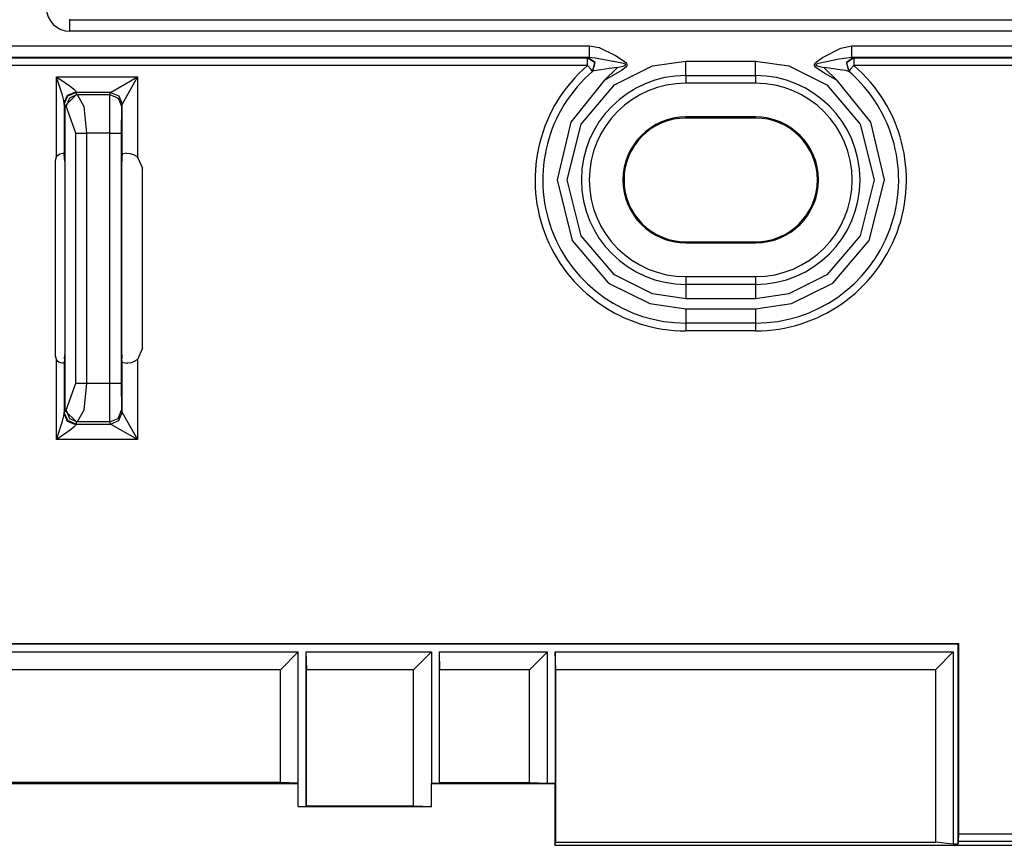
# Model space of a CAD drawing. Extents: x 0 to 11, y 0 to 8.5.
# Drawn here: x 1.2 to 1.4, y 3.7 to 3.9 of the extents above; entities that cross this region are included whole.
import ezdxf

# ---------------------------------------------------------------- set-up
doc = ezdxf.new("R2010")
doc.units = 0
doc.header["$MEASUREMENT"] = 0
doc.layers.add('1', color=7, linetype='Continuous')

msp = doc.modelspace()

# ---------------------------------------------------------------- linework, layer by layer
at = {"layer": '1', "color": 7, "linetype": 'Continuous'}
for p, q in [((1.259415149688721, 3.876675367355347), (1.259415149688721, 3.876765966415405)), ((1.259415149688721, 3.876675367355347), (1.523070931434631, 3.876675367355347)), ((1.259415149688721, 3.875999450683594), (1.259415149688721, 3.876675367355347)), ((1.259415149688721, 3.874414443969727), (1.259415149688721, 3.875999450683594)), ((1.523070931434631, 3.874414443969727), (1.259415149688721, 3.874414443969727)), ((1.138588309288025, 3.871579647064209), (1.360644578933716, 3.871579647064209)), ((1.360644578933716, 3.871579647064209), (1.362528920173645, 3.871225833892822)), ((1.360644578933716, 3.869994878768921), (1.360644578933716, 3.871579647064209)), ((1.362528920173645, 3.871225833892822), (1.365671396255493, 3.869674921035767)), ((1.409567832946777, 3.871115207672119), (1.411747336387634, 3.871579647064209)), ((1.411747336387634, 3.869994878768921), (1.411747336387634, 3.871579647064209)), ((1.411747336387634, 3.871579647064209), (1.522939324378967, 3.871579647064209)), ((1.360644578933716, 3.869318723678589), (1.138588309288025, 3.869318723678589)), ((1.138974666595459, 3.869254112243652), (1.360258221626282, 3.869254112243652)), ((1.360258221626282, 3.869254112243652), (1.360304236412048, 3.869293689727783)), ((1.361671447753906, 3.8682701587677), (1.360258221626282, 3.869254112243652)), ((1.360258221626282, 3.86880350112915), (1.360258221626282, 3.869254112243652)), ((1.360304236412048, 3.869293689727783), (1.360583662986755, 3.869316339492798)), ((1.361718058586121, 3.868308305740356), (1.360304236412048, 3.869293689727783)), ((1.360583662986755, 3.869316339492798), (1.360644578933716, 3.869318723678589)), ((1.360644578933716, 3.869318723678589), (1.360644578933716, 3.869994878768921)), ((1.361719965934753, 3.869203090667725), (1.360644578933716, 3.869318723678589)), ((1.365973472595215, 3.868410348892212), (1.361719965934753, 3.869203090667725)), ((1.365671396255493, 3.869674921035767), (1.367211937904358, 3.868740558624268)), ((1.404767394065857, 3.868414163589478), (1.406052470207214, 3.869290351867676)), ((1.406052470207214, 3.869290351867676), (1.409567832946777, 3.871115207672119)), ((1.411747336387634, 3.869318723678589), (1.409281134605408, 3.868951559066772)), ((1.412087678909302, 3.869293689727783), (1.410673856735229, 3.868308305740356)), ((1.412133693695068, 3.869254112243652), (1.410720467567444, 3.8682701587677)), ((1.411747336387634, 3.869318723678589), (1.411747336387634, 3.869994878768921)), ((1.411747336387634, 3.869318723678589), (1.411809802055359, 3.869316339492798)), ((1.522939324378967, 3.869318723678589), (1.411747336387634, 3.869318723678589)), ((1.411809802055359, 3.869316339492798), (1.412087678909302, 3.869293689727783)), ((1.412087678909302, 3.869293689727783), (1.412133693695068, 3.869254112243652)), ((1.412133693695068, 3.869254112243652), (1.412133693695068, 3.86880350112915)), ((1.412133693695068, 3.869254112243652), (1.522939324378967, 3.869254112243652)), ((1.360258221626282, 3.867746829986572), (1.138974666595459, 3.867746829986572)), ((1.360258221626282, 3.867746829986572), (1.360258221626282, 3.86880350112915)), ((1.360952734947205, 3.866938352584839), (1.360258221626282, 3.867746829986572)), ((1.361240386962891, 3.866603374481201), (1.361671447753906, 3.8682701587677)), ((1.361284136772156, 3.86664080619812), (1.361718058586121, 3.868308305740356)), ((1.36603581905365, 3.867344856262207), (1.364514231681824, 3.867137908935547)), ((1.365532398223877, 3.863953828811646), (1.372934937477112, 3.867655277252197)), ((1.367267251014709, 3.868107557296753), (1.365973472595215, 3.868410348892212)), ((1.365985155105591, 3.867278575897217), (1.36603581905365, 3.867344856262207)), ((1.36603581905365, 3.867344856262207), (1.367215752601624, 3.867626667022705)), ((1.36770761013031, 3.867419004440308), (1.366857051849365, 3.866768598556519)), ((1.367211937904358, 3.868740558624268), (1.367712259292603, 3.868326187133789)), ((1.367215752601624, 3.867626667022705), (1.367502450942993, 3.867729187011719)), ((1.367579817771912, 3.867982625961304), (1.367267251014709, 3.868107557296753)), ((1.367502450942993, 3.867729187011719), (1.367633819580078, 3.867808103561401)), ((1.367646217346191, 3.867931127548218), (1.367579817771912, 3.867982625961304)), ((1.367633819580078, 3.867808103561401), (1.367655277252197, 3.867832183837891)), ((1.367664694786072, 3.867903232574463), (1.367646217346191, 3.867931127548218)), ((1.367655277252197, 3.867832183837891), (1.367669105529785, 3.867861747741699)), ((1.36767041683197, 3.867882966995239), (1.367664694786072, 3.867903232574463)), ((1.367669105529785, 3.867861747741699), (1.36767041683197, 3.867882966995239)), ((1.367876768112183, 3.867653131484985), (1.36770761013031, 3.867419004440308)), ((1.367712259292603, 3.868326187133789), (1.367845892906189, 3.868153810501099)), ((1.367845892906189, 3.868153810501099), (1.367926597595215, 3.867948532104492)), ((1.367925524711609, 3.867796659469604), (1.367876768112183, 3.867653131484985)), ((1.367926597595215, 3.867948532104492), (1.367925524711609, 3.867796659469604)), ((1.372934937477112, 3.867655277252197), (1.379412174224854, 3.86858057975769)), ((1.379412174224854, 3.86858057975769), (1.392979741096497, 3.86858057975769)), ((1.379412174224854, 3.866574048995972), (1.379412174224854, 3.86858057975769)), ((1.392979741096497, 3.866574048995972), (1.392979741096497, 3.86858057975769)), ((1.392979741096497, 3.86858057975769), (1.399456858634949, 3.867655277252197)), ((1.399456858634949, 3.867655277252197), (1.406859517097473, 3.863953828811646)), ((1.404464483261108, 3.867807865142822), (1.404470086097717, 3.867973566055298)), ((1.404515862464905, 3.867651700973511), (1.404464483261108, 3.867807865142822)), ((1.404470086097717, 3.867973566055298), (1.404542326927185, 3.868147850036621)), ((1.404685854911804, 3.867417335510254), (1.404515862464905, 3.867651700973511)), ((1.404542326927185, 3.868147850036621), (1.404767394065857, 3.868414163589478)), ((1.404961705207825, 3.86716890335083), (1.404685854911804, 3.867417335510254)), ((1.404724597930908, 3.867896795272827), (1.404721140861511, 3.867875576019287)), ((1.404721140861511, 3.867875576019287), (1.404724836349487, 3.867854595184326)), ((1.404740452766418, 3.867924928665161), (1.404724597930908, 3.867896795272827)), ((1.404724836349487, 3.867854595184326), (1.404739141464233, 3.867828607559204)), ((1.404739141464233, 3.867828607559204), (1.404779195785522, 3.867790699005127)), ((1.404762625694275, 3.867947816848755), (1.404740452766418, 3.867924928665161)), ((1.404839515686035, 3.867997884750366), (1.404762625694275, 3.867947816848755)), ((1.404779195785522, 3.867790699005127), (1.404959321022034, 3.867699861526489)), ((1.40500807762146, 3.868069171905518), (1.404839515686035, 3.867997884750366)), ((1.404959321022034, 3.867699861526489), (1.405726671218872, 3.867483854293823)), ((1.406179666519165, 3.868361473083496), (1.40500807762146, 3.868069171905518)), ((1.405726671218872, 3.867483854293823), (1.406355977058411, 3.867344856262207)), ((1.409281134605408, 3.868951559066772), (1.406179666519165, 3.868361473083496)), ((1.407267689704895, 3.867222309112549), (1.406355977058411, 3.867344856262207)), ((1.406355977058411, 3.867344856262207), (1.406406760215759, 3.867278575897217)), ((1.410673856735229, 3.868308305740356), (1.411107778549194, 3.86664080619812)), ((1.410720467567444, 3.8682701587677), (1.41115140914917, 3.866603374481201)), ((1.412133693695068, 3.867746829986572), (1.411439180374146, 3.866938352584839)), ((1.412133693695068, 3.86880350112915), (1.412133693695068, 3.867746829986572)), ((1.522939324378967, 3.867746829986572), (1.412133693695068, 3.867746829986572)), ((1.256790161132812, 3.86551833152771), (1.272579669952393, 3.86551833152771)), ((1.256801605224609, 3.865484476089478), (1.256790161132812, 3.86551833152771)), ((1.256790161132812, 3.849933624267578), (1.256790161132812, 3.86551833152771)), ((1.256790161132812, 3.86551833152771), (1.256815195083618, 3.865501403808594)), ((1.256995797157288, 3.864909648895264), (1.256801605224609, 3.865484476089478)), ((1.256815195083618, 3.865501403808594), (1.257747650146484, 3.864869594573975)), ((1.267306566238403, 3.862505197525024), (1.272579669952393, 3.86551833152771)), ((1.272579669952393, 3.86551833152771), (1.269566416740417, 3.860245227813721)), ((1.272579669952393, 3.86551833152771), (1.272579669952393, 3.84990668296814)), ((1.361240386962891, 3.866603374481201), (1.360952734947205, 3.866938352584839)), ((1.361450433731079, 3.866678476333618), (1.361284136772156, 3.86664080619812)), ((1.361913204193115, 3.866755962371826), (1.361450433731079, 3.866678476333618)), ((1.362813830375671, 3.866893529891968), (1.361913204193115, 3.866755962371826)), ((1.364514231681824, 3.867137908935547), (1.362813830375671, 3.866893529891968)), ((1.363482236862183, 3.864853620529175), (1.365946531295776, 3.867229223251343)), ((1.366857051849365, 3.866768598556519), (1.363482236862183, 3.864853620529175)), ((1.365946531295776, 3.867229223251343), (1.365985155105591, 3.867278575897217)), ((1.379412174224854, 3.865798711776733), (1.379412174224854, 3.866574048995972)), ((1.379412174224854, 3.865798711776733), (1.379412174224854, 3.865357160568237)), ((1.379412174224854, 3.865798711776733), (1.392979741096497, 3.865798711776733)), ((1.392979741096497, 3.865798711776733), (1.392979741096497, 3.866574048995972)), ((1.392979741096497, 3.865798711776733), (1.392979741096497, 3.865357160568237)), ((1.40631103515625, 3.866294860839844), (1.404961705207825, 3.86716890335083)), ((1.408909678459167, 3.864853620529175), (1.40631103515625, 3.866294860839844)), ((1.406406760215759, 3.867278575897217), (1.406445264816284, 3.867229223251343)), ((1.406445264816284, 3.867229223251343), (1.408909678459167, 3.864853620529175)), ((1.409455895423889, 3.866911649703979), (1.407267689704895, 3.867222309112549)), ((1.410477876663208, 3.866756200790405), (1.409455895423889, 3.866911649703979)), ((1.410948991775513, 3.866677045822144), (1.410477876663208, 3.866756200790405)), ((1.411107778549194, 3.86664080619812), (1.410948991775513, 3.866677045822144)), ((1.411439180374146, 3.866938352584839), (1.41115140914917, 3.866603374481201)), ((1.257959246635437, 3.861950397491455), (1.256995797157288, 3.864909648895264)), ((1.257747650146484, 3.864869594573975), (1.259427189826965, 3.863693475723267)), ((1.259427189826965, 3.863693475723267), (1.260167598724365, 3.863112449645996)), ((1.363482236862183, 3.864853620529175), (1.356963872909546, 3.856691837310791)), ((1.359000682830811, 3.85633373260498), (1.365532398223877, 3.863953828811646)), ((1.379412174224854, 3.865357160568237), (1.379412174224854, 3.864291191101074)), ((1.392979741096497, 3.864291191101074), (1.379412174224854, 3.864291191101074)), ((1.392979741096497, 3.865357160568237), (1.392979741096497, 3.864291191101074)), ((1.406859517097473, 3.863953828811646), (1.41339111328125, 3.85633373260498)), ((1.415428042411804, 3.856691837310791), (1.408909678459167, 3.864853620529175)), ((1.258233428001404, 3.860924959182739), (1.257959246635437, 3.861950397491455)), ((1.258297562599182, 3.860471963882446), (1.258961915969849, 3.861999273300171)), ((1.258309483528137, 3.860245227813721), (1.258971929550171, 3.861843109130859)), ((1.258418560028076, 3.859835624694824), (1.260676145553589, 3.862082719802856)), ((1.258961915969849, 3.861999273300171), (1.260558724403381, 3.862634658813477)), ((1.258971929550171, 3.861843109130859), (1.260570645332336, 3.862505197525024)), ((1.260796070098877, 3.86207127571106), (1.259302377700806, 3.86139988899231)), ((1.260167598724365, 3.863112449645996), (1.260469317436218, 3.862811803817749)), ((1.260469317436218, 3.862811803817749), (1.260558724403381, 3.862634658813477)), ((1.260558724403381, 3.862634658813477), (1.260570645332336, 3.862505197525024)), ((1.260570645332336, 3.862505197525024), (1.260676145553589, 3.862082719802856)), ((1.267306566238403, 3.862505197525024), (1.260570645332336, 3.862505197525024)), ((1.260676145553589, 3.862082719802856), (1.260796070098877, 3.86207127571106)), ((1.260796070098877, 3.86207127571106), (1.267196297645569, 3.86207127571106)), ((1.260796070098877, 3.86207127571106), (1.262110471725464, 3.859774351119995)), ((1.267151832580566, 3.854538202285767), (1.267196297645569, 3.86207127571106)), ((1.267196297645569, 3.86207127571106), (1.267303586006165, 3.862500429153442)), ((1.267196297645569, 3.86207127571106), (1.268794894218445, 3.861409187316895)), ((1.267303586006165, 3.862500429153442), (1.267306566238403, 3.862505197525024)), ((1.267303586006165, 3.862500429153442), (1.268902182579041, 3.861838340759277)), ((1.267306566238403, 3.862505197525024), (1.268903613090515, 3.861842393875122)), ((1.268902182579041, 3.861838340759277), (1.269564747810364, 3.860240459442139)), ((1.268903613090515, 3.861842393875122), (1.269566416740417, 3.860245227813721)), ((1.258297562599182, 3.860471963882446), (1.258233428001404, 3.860924959182739)), ((1.258309483528137, 3.860245227813721), (1.258297562599182, 3.860471963882446)), ((1.258297562599182, 3.860471963882446), (1.258297562599182, 3.850585460662842)), ((1.258418440818787, 3.859809160232544), (1.258309483528137, 3.860245227813721)), ((1.258418560028076, 3.859835624694824), (1.258418440818787, 3.859809160232544)), ((1.258418440818787, 3.859809160232544), (1.258418440818787, 3.800581932067871)), ((1.258671164512634, 3.859811305999756), (1.258418560028076, 3.859835624694824)), ((1.259302377700806, 3.86139988899231), (1.258671164512634, 3.859811305999756)), ((1.26052451133728, 3.854538202285767), (1.258671164512634, 3.859811305999756)), ((1.262110471725464, 3.859774351119995), (1.262649416923523, 3.854538202285767)), ((1.268794894218445, 3.861409187316895), (1.269457459449768, 3.859811305999756)), ((1.269457459449768, 3.859811305999756), (1.269412994384766, 3.854538202285767)), ((1.269564747810364, 3.860240459442139), (1.269457459449768, 3.859811305999756)), ((1.269566416740417, 3.860245227813721), (1.269564747810364, 3.860240459442139)), ((1.269564747810364, 3.850454807281494), (1.269564747810364, 3.860240459442139)), ((1.379412174224854, 3.857507467269897), (1.379412174224854, 3.857717990875244)), ((1.392979741096497, 3.857717990875244), (1.379412174224854, 3.857717990875244)), ((1.392979741096497, 3.857507467269897), (1.392979741096497, 3.857717990875244)), ((1.356963872909546, 3.856691837310791), (1.354305148124695, 3.845447540283203)), ((1.356279253959656, 3.845447540283203), (1.359000682830811, 3.85633373260498)), ((1.392979741096497, 3.857507467269897), (1.379412174224854, 3.857507467269897)), ((1.41339111328125, 3.85633373260498), (1.416112661361694, 3.845447540283203)), ((1.418086767196655, 3.845447540283203), (1.415428042411804, 3.856691837310791)), ((1.26052451133728, 3.805852890014648), (1.26052451133728, 3.854538202285767)), ((1.26052451133728, 3.854538202285767), (1.26135241985321, 3.854538202285767)), ((1.26135241985321, 3.854538202285767), (1.262649416923523, 3.854538202285767)), ((1.267151832580566, 3.854538202285767), (1.262649416923523, 3.854538202285767)), ((1.262649416923523, 3.854538202285767), (1.262649416923523, 3.805852890014648)), ((1.267151832580566, 3.805852890014648), (1.267151832580566, 3.854538202285767)), ((1.267151832580566, 3.854538202285767), (1.268743872642517, 3.854538202285767)), ((1.268743872642517, 3.854538202285767), (1.269412994384766, 3.854538202285767)), ((1.269412994384766, 3.854538202285767), (1.269412994384766, 3.805852890014648)), ((1.256790161132812, 3.849933624267578), (1.257037878036499, 3.850264549255371)), ((1.257037878036499, 3.850264549255371), (1.257364988327026, 3.850503921508789)), ((1.257364988327026, 3.850503921508789), (1.257678270339966, 3.850620269775391)), ((1.257678270339966, 3.850620269775391), (1.257944464683533, 3.850654363632202)), ((1.257944464683533, 3.850654363632202), (1.258164882659912, 3.850638389587402)), ((1.258164882659912, 3.850638389587402), (1.258192896842957, 3.850632667541504)), ((1.258297562599182, 3.850585460662842), (1.258192896842957, 3.850632667541504)), ((1.258377194404602, 3.84978723526001), (1.258297562599182, 3.850585460662842)), ((1.269564747810364, 3.850454807281494), (1.269498109817505, 3.84978723526001)), ((1.270448327064514, 3.85063910484314), (1.269564747810364, 3.850454807281494)), ((1.270448327064514, 3.85063910484314), (1.271069049835205, 3.850624799728394)), ((1.271069049835205, 3.850624799728394), (1.271772146224976, 3.850432634353638)), ((1.271772146224976, 3.850432634353638), (1.272391676902771, 3.850067615509033)), ((1.272391676902771, 3.850067615509033), (1.272579669952393, 3.84990668296814)), ((1.256607532501221, 3.849214553833008), (1.256790161132812, 3.849933624267578)), ((1.256607532501221, 3.811176538467407), (1.256607532501221, 3.849214553833008)), ((1.258383274078369, 3.849036455154419), (1.258377194404602, 3.84978723526001)), ((1.258383274078369, 3.849036455154419), (1.258383274078369, 3.811354637145996)), ((1.269498109817505, 3.84978723526001), (1.269492149353027, 3.849036455154419)), ((1.269492149353027, 3.811354637145996), (1.269492149353027, 3.849036455154419)), ((1.272579669952393, 3.84990668296814), (1.273529052734375, 3.847712755203247)), ((1.273529052734375, 3.812678337097168), (1.273529052734375, 3.847712755203247)), ((1.354305148124695, 3.845447540283203), (1.357258915901184, 3.833632469177246)), ((1.359000682830811, 3.834561347961426), (1.356279253959656, 3.845447540283203)), ((1.416112661361694, 3.845447540283203), (1.41339111328125, 3.834561347961426)), ((1.415132999420166, 3.833632469177246), (1.418086767196655, 3.845447540283203)), ((1.357258915901184, 3.833632469177246), (1.3643479347229, 3.825361967086792)), ((1.365532398223877, 3.826941251754761), (1.359000682830811, 3.834561347961426)), ((1.379412174224854, 3.833387613296509), (1.392979741096497, 3.833387613296509)), ((1.379412174224854, 3.833387613296509), (1.379412174224854, 3.833177089691162)), ((1.379412174224854, 3.833177089691162), (1.392979741096497, 3.833177089691162)), ((1.392979741096497, 3.833387613296509), (1.392979741096497, 3.833177089691162)), ((1.41339111328125, 3.834561347961426), (1.406859517097473, 3.826941251754761)), ((1.40804386138916, 3.825361967086792), (1.415132999420166, 3.833632469177246)), ((1.3643479347229, 3.825361967086792), (1.372382164001465, 3.82134485244751)), ((1.372934937477112, 3.823239803314209), (1.365532398223877, 3.826941251754761)), ((1.379412174224854, 3.826603889465332), (1.379412174224854, 3.825537919998169)), ((1.379412174224854, 3.826603889465332), (1.392979741096497, 3.826603889465332)), ((1.379412174224854, 3.825537919998169), (1.379412174224854, 3.825096368789673)), ((1.379412174224854, 3.825096368789673), (1.379412174224854, 3.824321031570435)), ((1.392979741096497, 3.825096368789673), (1.379412174224854, 3.825096368789673)), ((1.392979741096497, 3.826603889465332), (1.392979741096497, 3.825537919998169)), ((1.392979741096497, 3.825537919998169), (1.392979741096497, 3.825096368789673)), ((1.392979741096497, 3.825096368789673), (1.392979741096497, 3.824321031570435)), ((1.406859517097473, 3.826941251754761), (1.399456858634949, 3.823239803314209)), ((1.400009632110596, 3.82134485244751), (1.40804386138916, 3.825361967086792)), ((1.379412174224854, 3.822314500808716), (1.372934937477112, 3.823239803314209)), ((1.379412174224854, 3.824321031570435), (1.379412174224854, 3.822314500808716)), ((1.392979741096497, 3.824321031570435), (1.392979741096497, 3.822314500808716)), ((1.399456858634949, 3.823239803314209), (1.392979741096497, 3.822314500808716)), ((1.372382164001465, 3.82134485244751), (1.379412174224854, 3.820340394973755)), ((1.392979741096497, 3.822314500808716), (1.379412174224854, 3.822314500808716)), ((1.392979741096497, 3.820340394973755), (1.400009632110596, 3.82134485244751)), ((1.379412174224854, 3.820340394973755), (1.379412174224854, 3.818333864212036)), ((1.379412174224854, 3.820340394973755), (1.392979741096497, 3.820340394973755)), ((1.392979741096497, 3.820340394973755), (1.392979741096497, 3.818333864212036)), ((1.379412174224854, 3.818333864212036), (1.379412174224854, 3.817558765411377)), ((1.392979741096497, 3.817558765411377), (1.379412174224854, 3.817558765411377)), ((1.379412174224854, 3.817558765411377), (1.379412174224854, 3.817117214202881)), ((1.392979741096497, 3.818333864212036), (1.392979741096497, 3.817558765411377)), ((1.392979741096497, 3.817558765411377), (1.392979741096497, 3.817117214202881)), ((1.379412174224854, 3.817117214202881), (1.379412174224854, 3.816051244735718)), ((1.392979741096497, 3.816051244735718), (1.379412174224854, 3.816051244735718)), ((1.392979741096497, 3.817117214202881), (1.392979741096497, 3.816051244735718)), ((1.273529052734375, 3.812678337097168), (1.272579669952393, 3.810484409332275)), ((1.256790161132812, 3.810457468032837), (1.256607532501221, 3.811176538467407)), ((1.256995439529419, 3.810170412063599), (1.256790161132812, 3.810457468032837)), ((1.256790161132812, 3.794872760772705), (1.256790161132812, 3.810457468032837)), ((1.257269740104675, 3.809942007064819), (1.256995439529419, 3.810170412063599)), ((1.257615566253662, 3.809787034988403), (1.257269740104675, 3.809942007064819)), ((1.257959365844727, 3.809736490249634), (1.257615566253662, 3.809787034988403)), ((1.258192896842957, 3.809758424758911), (1.257959365844727, 3.809736490249634)), ((1.258192896842957, 3.809758424758911), (1.258297562599182, 3.809805631637573)), ((1.258377194404602, 3.810603857040405), (1.258297562599182, 3.809805631637573)), ((1.258297562599182, 3.809805631637573), (1.258297562599182, 3.799919128417969)), ((1.258377194404602, 3.810603857040405), (1.258383274078369, 3.811354637145996)), ((1.269492149353027, 3.811354637145996), (1.269498109817505, 3.810603857040405)), ((1.269564747810364, 3.809936285018921), (1.269498109817505, 3.810603857040405)), ((1.269564747810364, 3.800150632858276), (1.269564747810364, 3.809936285018921)), ((1.269564747810364, 3.809936285018921), (1.270448327064514, 3.809751987457275)), ((1.270689368247986, 3.809741258621216), (1.270448327064514, 3.809751987457275)), ((1.271293759346008, 3.809806108474731), (1.270689368247986, 3.809741258621216)), ((1.271969318389893, 3.810051441192627), (1.271293759346008, 3.809806108474731)), ((1.272579669952393, 3.810484409332275), (1.271969318389893, 3.810051441192627)), ((1.272579669952393, 3.810484409332275), (1.272579669952393, 3.794872760772705)), ((1.258671164512634, 3.800579786300659), (1.26052451133728, 3.805852890014648)), ((1.26052451133728, 3.805852890014648), (1.26135241985321, 3.805852890014648)), ((1.26135241985321, 3.805852890014648), (1.262649416923523, 3.805852890014648)), ((1.262649416923523, 3.805852890014648), (1.262110471725464, 3.800616979598999)), ((1.262649416923523, 3.805852890014648), (1.267151832580566, 3.805852890014648)), ((1.267151832580566, 3.805852890014648), (1.268743872642517, 3.805852890014648)), ((1.267196297645569, 3.798320055007935), (1.267151832580566, 3.805852890014648)), ((1.268743872642517, 3.805852890014648), (1.269412994384766, 3.805852890014648)), ((1.269412994384766, 3.805852890014648), (1.269457459449768, 3.800579786300659)), ((1.258297562599182, 3.799919128417969), (1.258309483528137, 3.800145864486694)), ((1.258309483528137, 3.800145864486694), (1.258418440818787, 3.800581932067871)), ((1.258971929550171, 3.798547983169556), (1.258309483528137, 3.800145864486694)), ((1.258418440818787, 3.800581932067871), (1.258418560028076, 3.800555467605591)), ((1.258418560028076, 3.800555467605591), (1.258671164512634, 3.800579786300659)), ((1.260676145553589, 3.798308372497559), (1.258418560028076, 3.800555467605591)), ((1.258671164512634, 3.800579786300659), (1.259302377700806, 3.798991203308105)), ((1.262110471725464, 3.800616979598999), (1.260796070098877, 3.798320055007935)), ((1.268794894218445, 3.7989821434021), (1.269457459449768, 3.800579786300659)), ((1.268902182579041, 3.798552989959717), (1.269564747810364, 3.800150632858276)), ((1.268903613090515, 3.798548698425293), (1.269566416740417, 3.800145864486694)), ((1.269457459449768, 3.800579786300659), (1.269564747810364, 3.800150632858276)), ((1.269564747810364, 3.800150632858276), (1.269566416740417, 3.800145864486694)), ((1.269566416740417, 3.800145864486694), (1.272579669952393, 3.794872760772705)), ((1.256995797157288, 3.79548168182373), (1.257959246635437, 3.79844069480896)), ((1.257959246635437, 3.79844069480896), (1.258233428001404, 3.799466133117676)), ((1.258233428001404, 3.799466133117676), (1.258297562599182, 3.799919128417969)), ((1.258961915969849, 3.798391819000244), (1.258297562599182, 3.799919128417969)), ((1.260558724403381, 3.797756433486938), (1.258961915969849, 3.798391819000244)), ((1.260570645332336, 3.797885894775391), (1.258971929550171, 3.798547983169556)), ((1.259302377700806, 3.798991203308105), (1.260796070098877, 3.798320055007935)), ((1.260676145553589, 3.798308372497559), (1.260570645332336, 3.797885894775391)), ((1.260796070098877, 3.798320055007935), (1.260676145553589, 3.798308372497559)), ((1.267196297645569, 3.798320055007935), (1.260796070098877, 3.798320055007935)), ((1.267196297645569, 3.798320055007935), (1.268794894218445, 3.7989821434021)), ((1.267303586006165, 3.797890663146973), (1.267196297645569, 3.798320055007935)), ((1.267303586006165, 3.797890663146973), (1.268902182579041, 3.798552989959717)), ((1.267306566238403, 3.797885894775391), (1.268903613090515, 3.798548698425293)), ((1.259427189826965, 3.796697616577148), (1.257747650146484, 3.79552173614502)), ((1.260167598724365, 3.797278642654419), (1.259427189826965, 3.796697616577148)), ((1.260469317436218, 3.797579526901245), (1.260167598724365, 3.797278642654419)), ((1.260558724403381, 3.797756433486938), (1.260469317436218, 3.797579526901245)), ((1.260570645332336, 3.797885894775391), (1.260558724403381, 3.797756433486938)), ((1.260570645332336, 3.797885894775391), (1.267306566238403, 3.797885894775391)), ((1.267306566238403, 3.797885894775391), (1.267303586006165, 3.797890663146973)), ((1.272579669952393, 3.794872760772705), (1.267306566238403, 3.797885894775391)), ((1.256790161132812, 3.794872760772705), (1.256801605224609, 3.794906854629517)), ((1.256815195083618, 3.794889688491821), (1.256790161132812, 3.794872760772705)), ((1.272579669952393, 3.794872760772705), (1.256790161132812, 3.794872760772705)), ((1.256801605224609, 3.794906854629517), (1.256995797157288, 3.79548168182373)), ((1.257747650146484, 3.79552173614502), (1.256815195083618, 3.794889688491821)), ((1.06667423248291, 3.755155324935913), (1.432558655738831, 3.755155324935913)), ((1.432400822639465, 3.754997491836548), (1.066832065582275, 3.754997491836548)), ((1.432400822639465, 3.754997491836548), (1.432558655738831, 3.755155324935913)), ((1.432400822639465, 3.754997491836548), (1.432400822639465, 3.716013431549072)), ((1.432558655738831, 3.718051671981812), (1.432558655738831, 3.755155324935913)), ((1.195346474647522, 3.753489971160889), (1.303886413574219, 3.753489971160889)), ((1.303886413574219, 3.753489971160889), (1.300405025482178, 3.750008583068848)), ((1.303886413574219, 3.727915048599243), (1.303886413574219, 3.753489971160889)), ((1.305393934249878, 3.753489971160889), (1.32981538772583, 3.753489971160889)), ((1.305393934249878, 3.753489971160889), (1.305393934249878, 3.723392724990845)), ((1.305393934249878, 3.753489971160889), (1.305499196052551, 3.750008583068848)), ((1.32981538772583, 3.753489971160889), (1.326333999633789, 3.750008583068848)), ((1.32981538772583, 3.753489971160889), (1.32981538772583, 3.727915048599243)), ((1.331322908401489, 3.753489971160889), (1.352427959442139, 3.753489971160889)), ((1.331322908401489, 3.753489971160889), (1.331322908401489, 3.727915048599243)), ((1.331322908401489, 3.753489971160889), (1.331428170204163, 3.750008583068848)), ((1.352427959442139, 3.753489971160889), (1.348946452140808, 3.750008583068848)), ((1.352427959442139, 3.727915048599243), (1.352427959442139, 3.753489971160889)), ((1.353935480117798, 3.753489971160889), (1.353935480117798, 3.727915048599243)), ((1.353935480117798, 3.753489971160889), (1.431496262550354, 3.753489971160889)), ((1.354040741920471, 3.750008583068848), (1.353935480117798, 3.753489971160889)), ((1.431496262550354, 3.753489971160889), (1.428014874458313, 3.750008583068848)), ((1.431496262550354, 3.753489971160889), (1.431496262550354, 3.716013431549072)), ((1.300405025482178, 3.750008583068848), (1.198827862739563, 3.750008583068848)), ((1.300405025482178, 3.728020429611206), (1.300405025482178, 3.750008583068848)), ((1.305499196052551, 3.723497867584229), (1.305499196052551, 3.750008583068848)), ((1.326333999633789, 3.750008583068848), (1.305499196052551, 3.750008583068848)), ((1.326333999633789, 3.723497867584229), (1.326333999633789, 3.750008583068848)), ((1.331428170204163, 3.728020429611206), (1.331428170204163, 3.750008583068848)), ((1.348946452140808, 3.750008583068848), (1.331428170204163, 3.750008583068848)), ((1.348946452140808, 3.728020429611206), (1.348946452140808, 3.750008583068848)), ((1.354040741920471, 3.716434955596924), (1.354040741920471, 3.750008583068848)), ((1.428014874458313, 3.750008583068848), (1.354040741920471, 3.750008583068848)), ((1.428014874458313, 3.750008583068848), (1.428014874458313, 3.716434955596924)), ((1.195346474647522, 3.727862596511841), (1.303886413574219, 3.727862596511841)), ((1.300405025482178, 3.728020429611206), (1.198827862739563, 3.728020429611206)), ((1.303886413574219, 3.727915048599243), (1.300405025482178, 3.728020429611206)), ((1.303886413574219, 3.723392724990845), (1.303886413574219, 3.727915048599243)), ((1.32981538772583, 3.727915048599243), (1.331322908401489, 3.727915048599243)), ((1.32981538772583, 3.723392724990845), (1.32981538772583, 3.727915048599243)), ((1.32981538772583, 3.727862596511841), (1.353882789611816, 3.727862596511841)), ((1.331428170204163, 3.728020429611206), (1.331322908401489, 3.727915048599243)), ((1.331428170204163, 3.728020429611206), (1.348946452140808, 3.728020429611206)), ((1.348946452140808, 3.728020429611206), (1.352427959442139, 3.727915048599243)), ((1.352427959442139, 3.727915048599243), (1.353935480117798, 3.727915048599243)), ((1.353935480117798, 3.727915048599243), (1.353882789611816, 3.727862596511841)), ((1.353882789611816, 3.727862596511841), (1.353882789611816, 3.715802431106567)), ((1.305499196052551, 3.723497867584229), (1.305393934249878, 3.723392724990845)), ((1.305499196052551, 3.723497867584229), (1.326333999633789, 3.723497867584229)), ((1.326333999633789, 3.723497867584229), (1.32981538772583, 3.723392724990845)), ((1.303886413574219, 3.723392724990845), (1.305393934249878, 3.723392724990845)), ((1.303886413574219, 3.723340034484863), (1.303886413574219, 3.723392724990845)), ((1.303886413574219, 3.723340034484863), (1.32981538772583, 3.723340034484863)), ((1.32981538772583, 3.723340034484863), (1.32981538772583, 3.723392724990845)), ((1.432534217834473, 3.716547727584839), (1.432558655738831, 3.718051671981812)), ((1.432558655738831, 3.718051671981812), (1.469905257225037, 3.718051671981812)), ((1.353882789611816, 3.715802431106567), (1.354040741920471, 3.716434955596924)), ((1.353882789611816, 3.715802431106567), (1.463536500930786, 3.715802431106567)), ((1.354040741920471, 3.716434955596924), (1.428014874458313, 3.716434955596924)), ((1.431496262550354, 3.716013431549072), (1.428014874458313, 3.716434955596924)), ((1.432400822639465, 3.716013431549072), (1.431496262550354, 3.716013431549072)), ((1.432534217834473, 3.716547727584839), (1.432400822639465, 3.716013431549072)), ((1.469831824302673, 3.716547727584839), (1.432534217834473, 3.716547727584839))]:
    msp.add_line(p, q, dxfattribs=at)
for centre, radius, start, end in [((1.259415149688721, 3.879027128219604), 0.004612645599991083, 180, 270), ((1.379412174224854, 3.845447540283203), 0.02939625084400177, 130.6608614416493, 270.0000416054204), ((1.392979741096497, 3.845447540283203), 0.02939625084400177, 270, 409.3391385583508), ((1.379412174224854, 3.845447540283203), 0.02788875065743923, 130.542647863653, 270), ((1.379412174224854, 3.845447540283203), 0.02035124972462654, 90, 270), ((1.392979741096497, 3.845447540283203), 0.02788875065743923, 270, 409.457352136347), ((1.392979741096497, 3.845447540283203), 0.02035124972462654, 270, 450), ((1.379412174224854, 3.845447540283203), 0.018843749538064, 90.00006866687787, 270.000042091322), ((1.392979741096497, 3.845447540283203), 0.018843749538064, 270.0000894815253, 449.9999367515576), ((1.379412174224854, 3.845447540283203), 0.01227050833404064, 90, 270), ((1.392979741096497, 3.845447540283203), 0.01227050833404064, 270, 450), ((1.379412174224854, 3.845447540283203), 0.01205999962985516, 90, 270), ((1.392979741096497, 3.845447540283203), 0.01205999962985516, 270, 450)]:
    msp.add_arc(centre, radius, start, end, dxfattribs=at)

doc.saveas('drawing.dxf')
